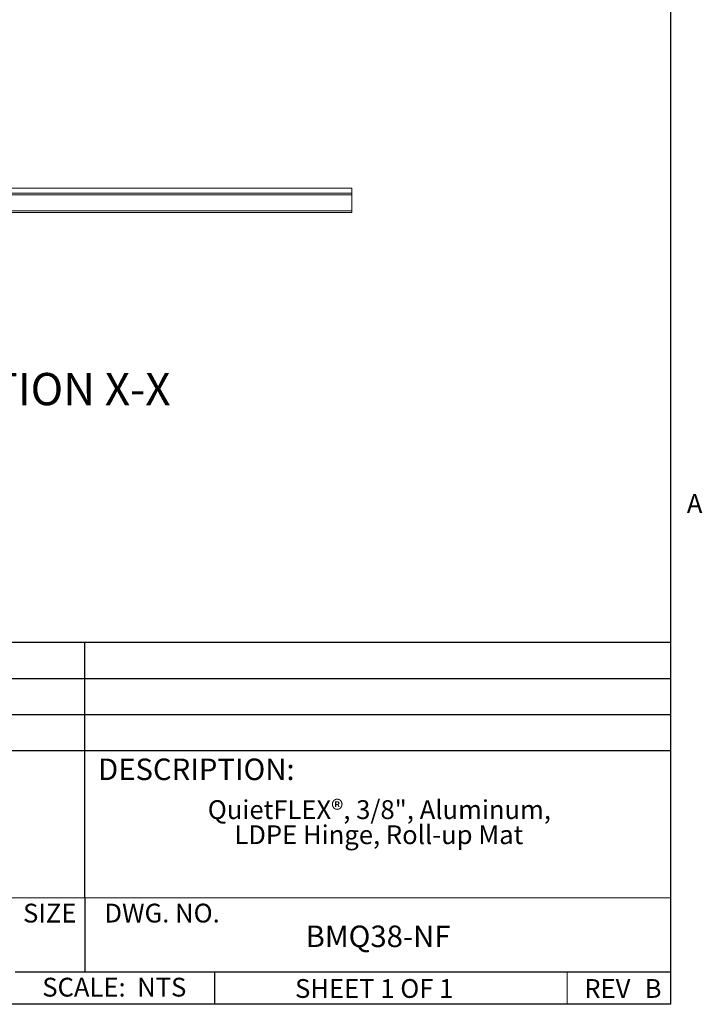
# Model space of a CAD drawing. Units: inches. Extents: x 1.1 to 86.6, y 1.6 to 67.1.
# Drawn here: x 64.8 to 86, y 3.1 to 33.7 of the extents above; entities that cross this region are included whole.
import ezdxf

# ---------------------------------------------------------------- set-up
doc = ezdxf.new("R2010")
doc.units = ezdxf.units.IN
doc.header["$LTSCALE"] = 8
doc.header["$MEASUREMENT"] = 0
doc.layers.add('FORMAT', color=7, linetype='Continuous')
doc.styles.add('SLDTEXTSTYLE0', font='TXT', dxfattribs={"width": 0.605})

# ---------------------------------------------------------------- blocks, each defined once
blk = doc.blocks.new('SW_NOTE_3')
at = {"layer": 'FORMAT', "color": 0, "char_height": 0.58333, "attachment_point": 2, "style": 'SLDTEXTSTYLE0'}
for s, insert in [('QuietFLEX®, 3/8", Aluminum,', (5.204, 0.752)), ('LDPE Hinge, Roll-up Mat', (5.186, -0.026))]:
    blk.add_mtext(s, dxfattribs=dict(at, insert=insert))

msp = doc.modelspace()

# ---------------------------------------------------------------- linework, layer by layer
at = {"color": 8, "linetype": 'Continuous', "lineweight": 0, "true_color": 0x808080}
for p, q in [((85.039416, 3.1365854), (85.039416, 65.5365854)), ((54.1018496, 6.4373356), (85.039416, 6.4373356)), ((81.8172085, 4.144828), (81.8172085, 3.1365854)), ((85.039416, 3.1365854), (2.639416, 3.1365854))]:
    msp.add_line(p, q, dxfattribs=at)
at = {"color": 7, "linetype": 'Continuous', "lineweight": 15}
for p, q in [((75.1325266, 28.4574372), (55.9325266, 28.4574372)), ((75.1325266, 28.4574372), (55.9341266, 28.4574372)), ((75.1325266, 28.3022372), (75.1325266, 28.4574372)), ((75.1325266, 28.3022372), (55.9325266, 28.3022372)), ((75.1325266, 28.2989568), (55.9325266, 28.2989568)), ((55.9325266, 28.2974372), (75.1325266, 28.2974372)), ((75.1325266, 28.2450149), (55.9325266, 28.2450149)), ((75.1325266, 28.2989568), (75.1325266, 28.3022372)), ((75.1325266, 28.2974372), (75.1325266, 28.2989568)), ((75.1325266, 28.2974372), (75.1325266, 28.2450149)), ((75.1325266, 27.7498595), (75.1325266, 28.2450149)), ((55.9325266, 27.7498595), (75.1325266, 27.7498595)), ((55.9325266, 27.6974372), (75.1325266, 27.6974372)), ((75.1325266, 27.7498595), (75.1325266, 27.6974372))]:
    msp.add_line(p, q, dxfattribs=at)
at = {"layer": 'FORMAT'}
for q in [(85.039416, 65.5365854), (2.639416, 3.1365854)]:
    msp.add_line((85.039416, 3.1365854), q, dxfattribs=at)
at = {"layer": 'FORMAT', "color": 8, "true_color": 0x808080}
for p, q in [((2.639416, 14.367506), (85.039416, 14.367506)), ((66.8458921, 11.007506), (66.8458921, 14.367506)), ((54.1018496, 13.247506), (85.039416, 13.247506)), ((54.1018496, 12.127506), (85.039416, 12.127506)), ((54.1018496, 11.007506), (85.039416, 11.007506)), ((66.8458921, 6.4373356), (66.8458921, 11.007506)), ((66.8458921, 6.4373356), (66.8458921, 4.144828)), ((64.6835959, 4.144828), (85.039416, 4.144828)), ((70.8723584, 4.144828), (70.8723584, 3.1365854))]:
    msp.add_line(p, q, dxfattribs=at)

# ---------------------------------------------------------------- block references
at = {"layer": 'FORMAT'}
msp.add_blockref('SW_NOTE_3', (70.7868222, 8.7152754), dxfattribs=at)

# ---------------------------------------------------------------- texts
at = {"layer": 'FORMAT', "style": 'SLDTEXTSTYLE0'}
for s, insert, char_height, attachment_point in [('SECTION X-X', (65.4846446, 22.7220598), 1, 2), ('A', (85.5335168, 18.9625999), 0.5833333, 1), ('DESCRIPTION:', (67.259918, 10.7600999), 0.666666667, 1), ('SIZE', (64.9316193, 6.2576852), 0.58333333, 1), ('DWG. NO.', (67.4558533, 6.2576852), 0.58333333, 1), ('BMQ38-NF', (73.7011035, 5.5788664), 0.66666667, 1), ('SCALE:  NTS', (65.5282071, 3.9598232), 0.583333333, 1), ('SHEET 1 OF 1', (73.3739911, 3.918836), 0.583333333, 1), ('REV', (82.3496145, 3.918836), 0.58333333, 1)]:
    msp.add_mtext(s, dxfattribs=dict(at, insert=insert, char_height=char_height, attachment_point=attachment_point))
at = {"layer": 'FORMAT', "color": 7, "insert": (84.4864443, 3.918836), "char_height": 0.5833333, "attachment_point": 2, "style": 'SLDTEXTSTYLE0'}
msp.add_mtext('B', dxfattribs=at)

doc.saveas('drawing.dxf')
